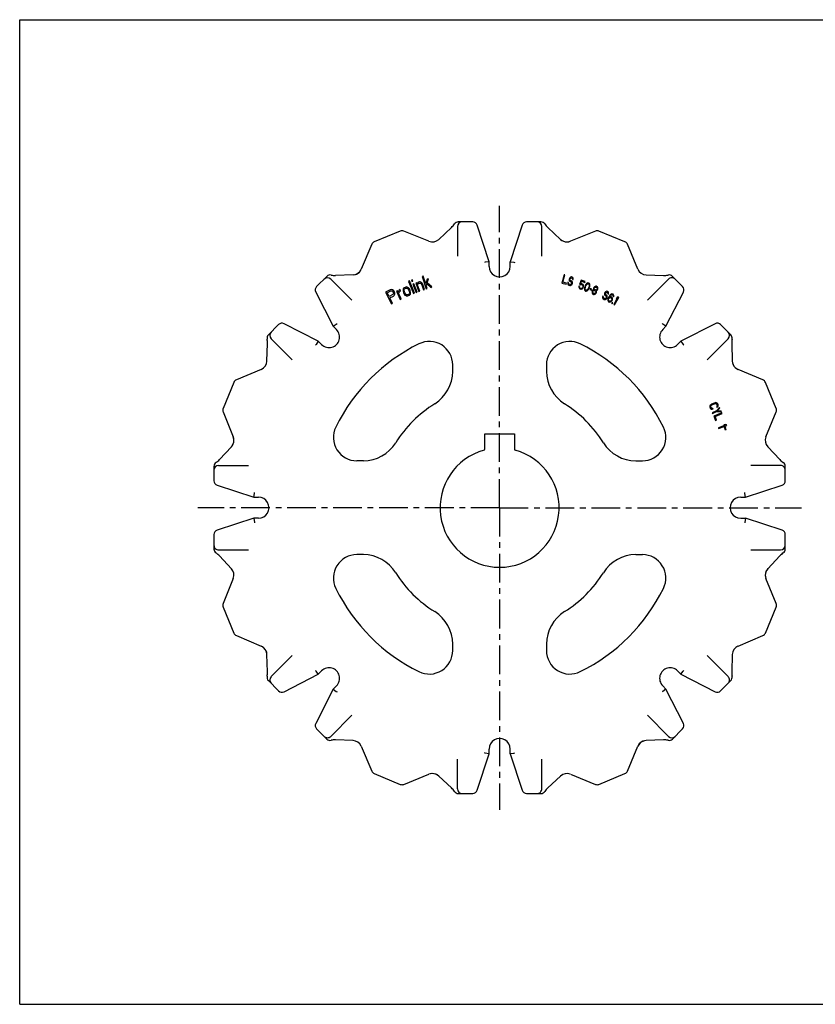
# Model space of a CAD drawing. Units: millimetres. Extents: x 0 to 297, y 0 to 210.
# Drawn here: x 0 to 170, y 0 to 210 of the extents above; entities that cross this region are included whole.
import ezdxf

# ---------------------------------------------------------------- set-up
doc = ezdxf.new("R2010")
doc.units = ezdxf.units.MM
doc.header["$LTSCALE"] = 16.335
doc.linetypes.add('CENTER', pattern=[0.6, 0.375, -0.075, 0.075, -0.075])
doc.layers.get('0').update_dxf_attribs({"linetype": 'CONTINUOUS'})
doc.layers.add('02___PRT_ALL_AXES', color=7, linetype='CONTINUOUS')
doc.layers.add('RUNDUNGEN', color=7, linetype='CONTINUOUS')

msp = doc.modelspace()

# ---------------------------------------------------------------- linework, layer by layer
at = {"color": 7, "linetype": 'CONTINUOUS'}
for p, q in [((0, 0), (0, 210)), ((0, 210), (297, 210)), ((116.18, 155.6), (115.67, 153.83)), ((115.9, 154.01), (116.34, 155.56)), ((116.34, 155.56), (116.18, 155.6)), ((83.21, 154.27), (82.99, 154.19)), ((82.99, 154.19), (84.03, 151.59)), ((84.25, 151.67), (83.21, 154.27)), ((83.81, 154.51), (83.59, 154.42)), ((83.59, 154.42), (83.7, 154.14)), ((83.7, 154.14), (83.91, 154.23)), ((83.91, 154.23), (83.81, 154.51)), ((84.13, 153.67), (83.91, 153.59)), ((83.91, 153.59), (84.6, 151.81)), ((84.81, 151.89), (84.13, 153.67)), ((84.74, 153.9), (84.52, 153.82)), ((84.52, 153.82), (85.16, 152.03)), ((84.84, 153.62), (84.74, 153.9)), ((84.88, 153.77), (84.84, 153.62)), ((84.98, 153.93), (84.88, 153.77)), ((84.92, 153.4), (84.97, 153.54)), ((85.38, 152.11), (84.92, 153.4)), ((84.97, 153.54), (85.06, 153.7)), ((85.13, 154.05), (84.98, 153.93)), ((85.06, 153.7), (85.21, 153.82)), ((85.31, 154.11), (85.13, 154.05)), ((85.21, 153.82), (85.41, 153.83)), ((85.46, 154.1), (85.31, 154.11)), ((85.41, 153.83), (85.52, 153.8)), ((85.63, 154.03), (85.46, 154.1)), ((85.52, 153.8), (85.64, 153.72)), ((85.76, 153.95), (85.63, 154.03)), ((85.64, 153.72), (85.79, 153.46)), ((85.86, 153.8), (85.76, 153.95)), ((85.79, 153.46), (86.17, 152.39)), ((86.01, 153.54), (85.86, 153.8)), ((86.11, 155.33), (85.89, 155.26)), ((85.89, 155.26), (86.74, 152.59)), ((86.39, 152.47), (86.01, 153.54)), ((86.66, 153.63), (86.11, 155.33)), ((86.96, 154.66), (86.66, 153.63)), ((86.77, 153.29), (86.9, 153.64)), ((86.9, 153.64), (87.72, 152.91)), ((87.23, 154.75), (86.96, 154.66)), ((86.98, 153.86), (87.23, 154.75)), ((87.99, 152.99), (86.98, 153.86)), ((115.67, 153.83), (116.61, 153.56)), ((116.67, 153.79), (115.9, 154.01)), ((116.61, 153.56), (116.67, 153.79)), ((116.97, 153.99), (116.95, 153.83)), ((116.95, 153.83), (116.96, 153.62)), ((116.96, 153.62), (117.06, 153.46)), ((117.12, 153.94), (116.97, 153.99)), ((117.06, 153.46), (117.17, 153.39)), ((117.11, 153.82), (117.12, 153.94)), ((117.15, 153.68), (117.11, 153.82)), ((117.24, 153.61), (117.15, 153.68)), ((117.17, 153.39), (117.38, 153.32)), ((117.45, 153.55), (117.24, 153.61)), ((117.27, 154.67), (117.25, 154.52)), ((117.25, 154.52), (117.3, 154.33)), ((117.31, 154.82), (117.27, 154.67)), ((117.3, 154.33), (117.38, 154.23)), ((117.39, 154.97), (117.31, 154.82)), ((117.38, 154.23), (117.47, 154.16)), ((117.38, 153.32), (117.52, 153.32)), ((117.54, 155.08), (117.39, 154.97)), ((117.42, 154.54), (117.43, 154.66)), ((117.48, 154.44), (117.42, 154.54)), ((117.43, 154.66), (117.46, 154.74)), ((117.56, 153.55), (117.45, 153.55)), ((117.46, 154.74), (117.52, 154.84)), ((117.47, 154.16), (117.63, 154.11)), ((117.54, 154.38), (117.48, 154.44)), ((117.52, 154.84), (117.62, 154.89)), ((117.52, 153.32), (117.65, 153.36)), ((117.66, 155.13), (117.54, 155.08)), ((117.7, 154.33), (117.54, 154.38)), ((117.67, 153.6), (117.56, 153.55)), ((117.62, 154.89), (117.71, 154.91)), ((117.63, 154.11), (117.72, 154.04)), ((117.65, 153.36), (117.8, 153.48)), ((117.78, 155.13), (117.66, 155.13)), ((117.75, 153.7), (117.67, 153.6)), ((117.81, 154.26), (117.7, 154.33)), ((117.71, 154.91), (117.86, 154.86)), ((117.72, 154.04), (117.77, 153.94)), ((117.79, 153.81), (117.75, 153.7)), ((117.77, 153.94), (117.79, 153.81)), ((117.91, 155.09), (117.78, 155.13)), ((117.8, 153.48), (117.89, 153.61)), ((117.89, 154.15), (117.81, 154.26)), ((117.86, 154.86), (117.93, 154.8)), ((117.95, 153.97), (117.89, 154.15)), ((117.89, 153.61), (117.95, 153.8)), ((118.02, 155.01), (117.91, 155.09)), ((117.93, 154.8), (117.96, 154.71)), ((117.95, 153.8), (117.95, 153.97)), ((117.96, 154.71), (117.96, 154.62)), ((117.96, 154.62), (118.11, 154.57)), ((118.09, 154.87), (118.02, 155.01)), ((118.12, 154.7), (118.09, 154.87)), ((118.11, 154.57), (118.12, 154.7)), ((119.83, 154.45), (119.48, 153.49)), ((119.48, 153.49), (119.66, 153.42)), ((119.66, 153.42), (119.8, 153.49)), ((119.67, 153.62), (119.89, 154.21)), ((119.84, 153.69), (119.67, 153.62)), ((119.8, 153.49), (119.91, 153.49)), ((120.69, 154.13), (119.83, 154.45)), ((119.98, 153.68), (119.84, 153.69)), ((119.89, 154.21), (120.63, 153.94)), ((119.91, 153.49), (120.07, 153.44)), ((120.13, 153.62), (119.98, 153.68)), ((120.07, 153.44), (120.15, 153.36)), ((120.25, 153.54), (120.13, 153.62)), ((120.15, 153.36), (120.2, 153.26)), ((120.33, 153.38), (120.25, 153.54)), ((120.35, 153.21), (120.33, 153.38)), ((120.71, 153.32), (120.58, 152.99)), ((120.63, 153.94), (120.69, 154.13)), ((120.81, 153.49), (120.71, 153.32)), ((120.88, 153.59), (120.81, 153.49)), ((120.82, 153.24), (120.93, 153.45)), ((120.99, 153.72), (120.88, 153.59)), ((120.93, 153.45), (121.12, 153.62)), ((121.1, 153.8), (120.99, 153.72)), ((121.27, 153.86), (121.1, 153.8)), ((121.12, 153.62), (121.23, 153.67)), ((121.23, 153.67), (121.37, 153.65)), ((121.44, 153.84), (121.27, 153.86)), ((121.37, 153.65), (121.48, 153.57)), ((121.57, 153.74), (121.44, 153.84)), ((121.48, 153.57), (121.52, 153.47)), ((121.52, 153.47), (121.54, 153.21)), ((121.66, 153.58), (121.57, 153.74)), ((121.69, 153.44), (121.66, 153.58)), ((121.68, 153.28), (121.69, 153.44)), ((79.06, 152.41), (78.06, 151.91)), ((78.06, 151.91), (79.33, 149.41)), ((78.45, 151.77), (79.24, 152.17)), ((78.85, 150.97), (78.45, 151.77)), ((79.64, 151.37), (78.85, 150.97)), ((79.3, 152.47), (79.06, 152.41)), ((79.24, 152.17), (79.39, 152.18)), ((79.55, 152.39), (79.3, 152.47)), ((79.39, 152.18), (79.53, 152.12)), ((79.53, 152.12), (79.65, 151.98)), ((79.78, 152.24), (79.55, 152.39)), ((79.74, 151.49), (79.64, 151.37)), ((79.65, 151.98), (79.73, 151.82)), ((79.73, 151.82), (79.77, 151.64)), ((79.77, 151.64), (79.74, 151.49)), ((79.9, 152.1), (79.78, 152.24)), ((80.01, 151.89), (79.9, 152.1)), ((79.95, 151.19), (80.03, 151.44)), ((80.05, 151.71), (80.01, 151.89)), ((80.03, 151.44), (80.05, 151.71)), ((80.62, 152.18), (80.41, 152.08)), ((80.41, 152.08), (81.21, 150.35)), ((80.77, 151.85), (80.62, 152.18)), ((80.8, 152), (80.77, 151.85)), ((80.88, 152.17), (80.8, 152)), ((80.98, 152.28), (80.88, 152.17)), ((80.92, 151.53), (80.95, 151.8)), ((81.42, 150.45), (80.92, 151.53)), ((80.95, 151.8), (81.06, 151.99)), ((81.17, 152.43), (80.98, 152.28)), ((81.06, 151.99), (81.29, 152.16)), ((81.29, 152.16), (81.17, 152.43)), ((81.82, 152.47), (81.81, 152.27)), ((81.81, 152.27), (81.84, 152.08)), ((81.86, 152.61), (81.82, 152.47)), ((81.84, 152.08), (81.89, 151.85)), ((81.93, 152.71), (81.86, 152.61)), ((81.89, 151.85), (81.98, 151.63)), ((82.07, 152.83), (81.93, 152.71)), ((81.98, 151.63), (82.23, 151.28)), ((82.05, 152.18), (82.07, 152.38)), ((82.1, 151.94), (82.05, 152.18)), ((82.42, 152.98), (82.07, 152.83)), ((82.07, 152.38), (82.11, 152.52)), ((82.2, 151.72), (82.1, 151.94)), ((82.11, 152.52), (82.25, 152.65)), ((82.33, 151.52), (82.2, 151.72)), ((82.23, 151.28), (82.39, 151.15)), ((82.25, 152.65), (82.43, 152.73)), ((82.49, 151.39), (82.33, 151.52)), ((82.61, 153), (82.42, 152.98)), ((82.43, 152.73), (82.62, 152.75)), ((82.62, 151.32), (82.49, 151.39)), ((82.72, 152.98), (82.61, 153)), ((82.62, 152.75), (82.75, 152.67)), ((82.82, 151.34), (82.62, 151.32)), ((82.85, 152.91), (82.72, 152.98)), ((82.75, 152.67), (82.91, 152.55)), ((82.99, 151.41), (82.82, 151.34)), ((82.83, 151.08), (83.17, 151.23)), ((83.01, 152.78), (82.85, 152.91)), ((82.91, 152.55), (83.05, 152.34)), ((83.14, 151.54), (82.99, 151.41)), ((83.12, 152.64), (83.01, 152.78)), ((83.05, 152.34), (83.14, 152.13)), ((83.26, 152.44), (83.12, 152.64)), ((83.14, 152.13), (83.19, 151.89)), ((83.18, 151.69), (83.14, 151.54)), ((83.17, 151.23), (83.32, 151.36)), ((83.19, 151.89), (83.18, 151.69)), ((83.35, 152.22), (83.26, 152.44)), ((83.32, 151.36), (83.38, 151.45)), ((83.43, 151.8), (83.35, 152.22)), ((83.38, 151.45), (83.42, 151.6)), ((83.42, 151.6), (83.43, 151.8)), ((84.03, 151.59), (84.25, 151.67)), ((84.6, 151.81), (84.81, 151.89)), ((85.16, 152.03), (85.38, 152.11)), ((86.17, 152.39), (86.39, 152.47)), ((86.74, 152.59), (86.97, 152.66)), ((86.97, 152.66), (86.77, 153.29)), ((87.72, 152.91), (87.99, 152.99)), ((119.36, 153.15), (119.35, 152.99)), ((119.35, 152.99), (119.37, 152.81)), ((119.51, 153.1), (119.36, 153.15)), ((119.37, 152.81), (119.46, 152.66)), ((119.46, 152.66), (119.57, 152.57)), ((119.5, 152.93), (119.51, 153.1)), ((119.55, 152.83), (119.5, 152.93)), ((119.64, 152.76), (119.55, 152.83)), ((119.57, 152.57), (119.72, 152.52)), ((119.79, 152.7), (119.64, 152.76)), ((119.72, 152.52), (119.86, 152.51)), ((119.91, 152.7), (119.79, 152.7)), ((119.86, 152.51), (120.03, 152.57)), ((120.01, 152.75), (119.91, 152.7)), ((120.1, 152.84), (120.01, 152.75)), ((120.03, 152.57), (120.16, 152.69)), ((120.17, 152.94), (120.1, 152.84)), ((120.16, 152.69), (120.28, 152.86)), ((120.2, 153.01), (120.17, 152.94)), ((120.2, 153.26), (120.21, 153.13)), ((120.21, 153.13), (120.2, 153.01)), ((120.28, 152.86), (120.34, 153)), ((120.34, 153), (120.35, 153.21)), ((120.53, 152.8), (120.51, 152.68)), ((120.51, 152.68), (120.51, 152.51)), ((120.51, 152.51), (120.54, 152.38)), ((120.58, 152.99), (120.53, 152.8)), ((120.54, 152.38), (120.62, 152.22)), ((120.62, 152.22), (120.76, 152.12)), ((120.66, 152.75), (120.72, 152.98)), ((120.67, 152.49), (120.66, 152.75)), ((120.72, 152.39), (120.67, 152.49)), ((120.72, 152.98), (120.82, 153.24)), ((120.83, 152.3), (120.72, 152.39)), ((120.76, 152.12), (120.92, 152.1)), ((120.97, 152.29), (120.83, 152.3)), ((120.92, 152.1), (121.09, 152.16)), ((121.07, 152.33), (120.97, 152.29)), ((121.26, 152.51), (121.07, 152.33)), ((121.09, 152.16), (121.21, 152.24)), ((121.21, 152.24), (121.32, 152.36)), ((121.37, 152.72), (121.26, 152.51)), ((121.32, 152.36), (121.38, 152.46)), ((121.47, 152.98), (121.37, 152.72)), ((121.38, 152.46), (121.48, 152.64)), ((121.54, 153.21), (121.47, 152.98)), ((121.48, 152.64), (121.61, 152.96)), ((121.61, 152.96), (121.66, 153.16)), ((121.66, 153.16), (121.68, 153.28)), ((121.74, 152.66), (121.66, 152.47)), ((121.66, 152.47), (122.01, 152.33)), ((122.09, 152.51), (121.74, 152.66)), ((122.01, 152.33), (122.09, 152.51)), ((122.14, 152.06), (122.11, 151.86)), ((122.11, 151.86), (122.14, 151.72)), ((122.19, 152.17), (122.14, 152.06)), ((122.14, 151.72), (122.22, 151.56)), ((122.32, 152.33), (122.19, 152.17)), ((122.22, 151.56), (122.32, 151.47)), ((122.27, 152.01), (122.31, 152.12)), ((122.28, 151.83), (122.27, 152.01)), ((122.34, 151.72), (122.28, 151.83)), ((122.31, 152.12), (122.45, 152.23)), ((122.46, 152.39), (122.32, 152.33)), ((122.32, 151.47), (122.47, 151.4)), ((122.43, 151.64), (122.34, 151.72)), ((122.53, 151.59), (122.43, 151.64)), ((122.45, 152.23), (122.58, 152.26)), ((122.53, 152.41), (122.46, 152.39)), ((122.48, 152.77), (122.47, 152.6)), ((122.47, 152.6), (122.5, 152.46)), ((122.47, 151.4), (122.61, 151.38)), ((122.53, 152.88), (122.48, 152.77)), ((122.5, 152.46), (122.53, 152.41)), ((122.66, 153.04), (122.53, 152.88)), ((122.64, 151.59), (122.53, 151.59)), ((122.58, 152.26), (122.7, 152.25)), ((122.61, 151.38), (122.78, 151.44)), ((122.62, 152.75), (122.65, 152.82)), ((122.62, 152.62), (122.62, 152.75)), ((122.68, 152.47), (122.62, 152.62)), ((122.77, 151.61), (122.64, 151.59)), ((122.65, 152.82), (122.75, 152.91)), ((122.78, 153.11), (122.66, 153.04)), ((122.76, 152.39), (122.68, 152.47)), ((122.7, 152.25), (122.79, 152.2)), ((122.75, 152.91), (122.9, 152.98)), ((122.86, 152.35), (122.76, 152.39)), ((122.91, 151.73), (122.77, 151.61)), ((122.95, 153.17), (122.78, 153.11)), ((122.78, 151.44), (122.9, 151.51)), ((122.79, 152.2), (122.88, 152.13)), ((122.97, 152.34), (122.86, 152.35)), ((122.88, 152.13), (122.94, 152.01)), ((122.9, 152.98), (123.01, 152.97)), ((122.9, 151.51), (123.03, 151.67)), ((122.95, 151.83), (122.91, 151.73)), ((122.94, 152.01), (122.95, 151.83)), ((123.09, 153.15), (122.95, 153.17)), ((123.12, 152.41), (122.97, 152.34)), ((123.01, 152.97), (123.11, 152.92)), ((123.02, 152.19), (123.09, 152.2)), ((123.06, 152.13), (123.02, 152.19)), ((123.03, 151.67), (123.08, 151.78)), ((123.11, 151.98), (123.06, 152.13)), ((123.08, 151.78), (123.11, 151.98)), ((123.19, 153.1), (123.09, 153.15)), ((123.09, 152.2), (123.21, 152.28)), ((123.11, 152.92), (123.19, 152.85)), ((123.21, 152.49), (123.12, 152.41)), ((123.3, 153.01), (123.19, 153.1)), ((123.19, 152.85), (123.24, 152.69)), ((123.25, 152.56), (123.21, 152.49)), ((123.21, 152.28), (123.32, 152.4)), ((123.24, 152.69), (123.25, 152.56)), ((123.37, 152.85), (123.3, 153.01)), ((123.32, 152.4), (123.37, 152.51)), ((123.4, 152.71), (123.37, 152.85)), ((123.37, 152.51), (123.4, 152.71)), ((124.84, 151.69), (124.8, 151.53)), ((124.8, 151.53), (124.82, 151.35)), ((124.82, 151.35), (124.88, 151.23)), ((124.91, 151.83), (124.84, 151.69)), ((124.88, 151.23), (124.96, 151.14)), ((125.01, 151.96), (124.91, 151.83)), ((124.98, 151.53), (125.01, 151.65)), ((125.01, 151.43), (124.98, 151.53)), ((125.17, 152.05), (125.01, 151.96)), ((125.01, 151.65), (125.04, 151.72)), ((125.07, 151.36), (125.01, 151.43)), ((125.04, 151.72), (125.12, 151.81)), ((125.21, 151.28), (125.07, 151.36)), ((125.12, 151.81), (125.22, 151.85)), ((125.31, 152.07), (125.17, 152.05)), ((125.32, 151.19), (125.21, 151.28)), ((125.22, 151.85), (125.31, 151.85)), ((125.42, 152.06), (125.31, 152.07)), ((125.31, 151.85), (125.46, 151.78)), ((125.54, 152), (125.42, 152.06)), ((125.46, 151.78), (125.51, 151.7)), ((125.51, 151.7), (125.53, 151.61)), ((125.53, 151.61), (125.52, 151.53)), ((125.52, 151.53), (125.66, 151.45)), ((125.64, 151.9), (125.54, 152)), ((125.69, 151.75), (125.64, 151.9)), ((125.66, 151.45), (125.69, 151.57)), ((125.69, 151.57), (125.69, 151.75)), ((125.94, 151.22), (125.79, 150.99)), ((126.08, 151.37), (125.94, 151.22)), ((126.04, 151.12), (126.12, 151.22)), ((126.23, 151.47), (126.08, 151.37)), ((126.12, 151.22), (126.22, 151.29)), ((126.22, 151.29), (126.33, 151.33)), ((126.4, 151.51), (126.23, 151.47)), ((126.33, 151.33), (126.42, 151.32)), ((126.54, 151.48), (126.4, 151.51)), ((126.42, 151.32), (126.57, 151.25)), ((126.63, 151.43), (126.54, 151.48)), ((126.57, 151.25), (126.62, 151.17)), ((126.73, 151.34), (126.63, 151.43)), ((126.8, 151.17), (126.73, 151.34)), ((79.02, 150.65), (79.76, 151.03)), ((79.58, 149.54), (79.02, 150.65)), ((79.33, 149.41), (79.58, 149.54)), ((79.76, 151.03), (79.95, 151.19)), ((81.21, 150.35), (81.42, 150.45)), ((82.39, 151.15), (82.52, 151.08)), ((82.52, 151.08), (82.63, 151.06)), ((82.63, 151.06), (82.83, 151.08)), ((124.39, 150.9), (124.37, 150.69)), ((124.37, 150.69), (124.44, 150.53)), ((124.44, 151.06), (124.39, 150.9)), ((124.58, 150.98), (124.44, 151.06)), ((124.44, 150.53), (124.55, 150.43)), ((124.55, 150.87), (124.58, 150.98)), ((124.57, 150.72), (124.55, 150.87)), ((124.55, 150.43), (124.74, 150.33)), ((124.65, 150.64), (124.57, 150.72)), ((124.84, 150.54), (124.65, 150.64)), ((124.74, 150.33), (124.88, 150.31)), ((124.96, 150.53), (124.84, 150.54)), ((124.88, 150.31), (125.01, 150.33)), ((124.96, 151.14), (125.11, 151.07)), ((125.07, 150.57), (124.96, 150.53)), ((125.01, 150.33), (125.17, 150.42)), ((125.17, 150.65), (125.07, 150.57)), ((125.11, 151.07), (125.19, 150.99)), ((125.22, 150.75), (125.17, 150.65)), ((125.17, 150.42), (125.29, 150.54)), ((125.19, 150.99), (125.22, 150.88)), ((125.22, 150.88), (125.22, 150.75)), ((125.29, 150.54), (125.38, 150.72)), ((125.38, 151.07), (125.32, 151.19)), ((125.4, 150.88), (125.38, 151.07)), ((125.38, 150.72), (125.4, 150.88)), ((125.55, 150.49), (125.51, 150.29)), ((125.51, 150.29), (125.51, 150.12)), ((125.51, 150.12), (125.57, 149.95)), ((125.66, 150.75), (125.55, 150.49)), ((125.57, 149.95), (125.67, 149.85)), ((125.65, 150.22), (125.66, 150.35)), ((125.69, 150.11), (125.65, 150.22)), ((125.79, 150.99), (125.66, 150.75)), ((125.66, 150.35), (125.69, 150.46)), ((125.67, 149.85), (125.79, 149.79)), ((125.69, 150.46), (125.75, 150.57)), ((125.74, 150.04), (125.69, 150.11)), ((125.91, 149.95), (125.74, 150.04)), ((125.75, 150.57), (125.83, 150.66)), ((125.79, 149.79), (125.93, 149.76)), ((125.83, 150.66), (125.91, 150.7)), ((125.87, 150.86), (125.91, 150.93)), ((126.09, 150.92), (125.87, 150.86)), ((125.91, 150.93), (126.04, 151.12)), ((125.91, 150.7), (126.02, 150.74)), ((126, 149.95), (125.91, 149.95)), ((125.93, 149.76), (126.1, 149.8)), ((126.11, 149.98), (126, 149.95)), ((126.02, 150.74), (126.11, 150.73)), ((126.23, 150.89), (126.09, 150.92)), ((126.1, 149.8), (126.25, 149.9)), ((126.11, 150.73), (126.28, 150.64)), ((126.21, 150.06), (126.11, 149.98)), ((126.29, 150.15), (126.21, 150.06)), ((126.34, 150.83), (126.23, 150.89)), ((126.25, 149.9), (126.39, 150.05)), ((126.28, 150.64), (126.33, 150.57)), ((126.34, 150.25), (126.29, 150.15)), ((126.33, 150.57), (126.36, 150.46)), ((126.44, 150.73), (126.34, 150.83)), ((126.37, 150.37), (126.34, 150.25)), ((126.43, 149.67), (126.34, 149.49)), ((126.34, 149.49), (126.45, 149.43)), ((126.36, 150.46), (126.37, 150.37)), ((126.39, 150.05), (126.48, 150.22)), ((126.55, 149.6), (126.43, 149.67)), ((126.51, 150.57), (126.44, 150.73)), ((126.45, 149.43), (126.55, 149.6)), ((126.48, 150.22), (126.52, 150.42)), ((126.52, 150.42), (126.51, 150.57)), ((126.62, 151.17), (126.65, 151.07)), ((126.65, 151.07), (126.65, 150.94)), ((126.65, 150.94), (126.76, 150.87)), ((126.76, 150.87), (126.8, 150.99)), ((127.54, 150.58), (126.78, 149.24)), ((126.78, 149.24), (126.93, 149.17)), ((126.8, 150.99), (126.8, 151.17)), ((126.93, 149.17), (127.83, 150.78)), ((127.41, 150.69), (127.26, 150.42)), ((127.26, 150.42), (127.54, 150.58)), ((127.69, 150.86), (127.41, 150.69)), ((127.83, 150.78), (127.69, 150.86)), ((148.2, 128.24), (147.67, 127.99)), ((148.39, 128.3), (148.2, 128.24)), ((148.27, 128.09), (148.42, 128.14)), ((148.55, 128.32), (148.39, 128.3)), ((148.42, 128.14), (148.55, 128.14)), ((148.74, 128.29), (148.55, 128.32)), ((148.55, 128.14), (148.66, 128.1)), ((148.86, 128.22), (148.74, 128.29)), ((148.95, 128.12), (148.86, 128.22)), ((149.06, 127.9), (148.95, 128.12)), ((147.29, 127.6), (147.26, 127.46)), ((147.26, 127.46), (147.28, 127.33)), ((147.28, 127.33), (147.39, 127.11)), ((147.38, 127.76), (147.29, 127.6)), ((147.5, 127.88), (147.38, 127.76)), ((147.39, 127.11), (147.48, 127)), ((147.48, 127), (147.6, 126.94)), ((147.49, 127.54), (147.52, 127.65)), ((147.5, 127.43), (147.49, 127.54)), ((147.67, 127.99), (147.5, 127.88)), ((147.6, 127.21), (147.5, 127.43)), ((147.52, 127.65), (147.6, 127.75)), ((147.6, 127.75), (147.74, 127.84)), ((147.68, 127.13), (147.6, 127.21)), ((147.6, 126.94), (147.79, 126.91)), ((147.79, 127.09), (147.68, 127.13)), ((147.74, 127.84), (148.27, 128.09)), ((147.91, 127.11), (147.79, 127.09)), ((147.79, 126.91), (147.97, 126.97)), ((148.68, 126.56), (147.81, 126.18)), ((147.81, 126.18), (147.88, 126.03)), ((147.88, 126.03), (148.74, 126.41)), ((147.97, 126.97), (147.91, 127.11)), ((149.85, 126.14), (148.14, 125.44)), ((148.66, 128.1), (148.74, 128.02)), ((149.33, 127.32), (148.68, 126.56)), ((148.82, 127.58), (148.72, 127.5)), ((148.72, 127.5), (148.79, 127.36)), ((148.74, 128.02), (148.84, 127.8)), ((148.74, 126.41), (149.74, 126.38)), ((148.79, 127.36), (148.96, 127.46)), ((148.85, 127.68), (148.82, 127.58)), ((148.84, 127.8), (148.85, 127.68)), ((148.85, 126.55), (149.39, 127.17)), ((149.68, 126.53), (148.85, 126.55)), ((148.96, 127.46), (149.05, 127.63)), ((149.05, 127.63), (149.08, 127.76)), ((149.08, 127.76), (149.06, 127.9)), ((149.39, 127.17), (149.33, 127.32)), ((149.74, 126.38), (149.68, 126.53)), ((149.91, 126), (149.85, 126.14)), ((148.14, 125.44), (148.51, 124.54)), ((148.42, 125.38), (149.91, 126)), ((148.73, 124.63), (148.42, 125.38)), ((148.51, 124.54), (148.73, 124.63)), ((150.55, 123.51), (149.11, 122.98)), ((149.11, 122.98), (149.16, 122.83)), ((149.16, 122.83), (150.9, 123.46)), ((150.53, 123.67), (150.24, 123.56)), ((150.24, 123.56), (150.55, 123.51)), ((150.65, 123), (150.35, 123.01)), ((150.35, 123.01), (150.4, 122.89)), ((150.4, 122.89), (150.69, 122.87)), ((150.75, 122.7), (150.46, 122.71)), ((150.46, 122.71), (150.5, 122.58)), ((150.5, 122.58), (150.8, 122.57)), ((150.84, 123.61), (150.53, 123.67)), ((150.69, 122.87), (150.65, 123)), ((150.8, 122.57), (150.75, 122.7)), ((150.9, 123.46), (150.84, 123.61)), ((99.24, 118.37), (99.24, 121.64)), ((99.24, 121.64), (105.59, 121.64)), ((105.59, 121.64), (105.59, 118.37)), ((0, 0), (297, 0))]:
    msp.add_line(p, q, dxfattribs=at)
for centre, radius, start, end in [((102.42, 105.91), 12.7, 105.1667, 74.8333), ((99.04, 118.37), 0.2, 285.1667, 360), ((105.79, 118.37), 0.2, 180, 254.8333)]:
    msp.add_arc(centre, radius, start, end, dxfattribs=at)
at = {"layer": '02___PRT_ALL_AXES', "color": 7, "linetype": 'CENTER'}
for q in [(102.42, 170.32), (38.01, 105.91), (102.42, 41.51), (166.83, 105.91)]:
    msp.add_line((102.42, 105.91), q, dxfattribs=at)
at = {"layer": 'RUNDUNGEN', "color": 7, "linetype": 'CONTINUOUS'}
for p, q in [((96.68, 166.88), (93.6, 166.88)), ((100.17, 158.38), (97.63, 166.19)), ((107.21, 166.19), (104.67, 158.38)), ((111.24, 166.88), (108.16, 166.88)), ((81.22, 164.93), (75.68, 162.63)), ((87.3, 162.76), (81.98, 164.93)), ((92.15, 165.69), (89.42, 163.15)), ((93.42, 165.88), (93.42, 159.53)), ((111.42, 159.53), (111.42, 165.88)), ((112.69, 165.69), (112.69, 165.69)), ((112.69, 165.69), (115.42, 163.15)), ((122.85, 164.93), (117.53, 162.76)), ((129.16, 162.63), (123.62, 164.93)), ((75.14, 162.09), (72.91, 156.8)), ((115.42, 163.15), (115.72, 162.91)), ((115.72, 162.91), (116.05, 162.74)), ((116.05, 162.74), (116.42, 162.64)), ((116.42, 162.64), (116.8, 162.61)), ((116.8, 162.61), (117.17, 162.65)), ((117.17, 162.65), (117.53, 162.76)), ((131.92, 156.8), (129.7, 162.09)), ((99.36, 158.25), (99.17, 158.22)), ((100.17, 157.38), (100.17, 158.38)), ((104.67, 157.38), (104.67, 158.38)), ((105.48, 158.25), (105.67, 158.22)), ((71.14, 155.58), (67.41, 155.45)), ((67.41, 155.45), (67.41, 155.45)), ((71.14, 155.57), (71.52, 155.62)), ((71.52, 155.62), (71.88, 155.74)), ((71.88, 155.74), (72.21, 155.92)), ((72.21, 155.92), (72.5, 156.17)), ((72.5, 156.17), (72.74, 156.46)), ((72.74, 156.46), (72.91, 156.8)), ((133.7, 155.58), (137.42, 155.45)), ((65.55, 155.26), (63.37, 153.08)), ((70.87, 150.19), (66.38, 154.68)), ((138.46, 154.68), (133.97, 150.19)), ((141.47, 153.08), (139.29, 155.26)), ((63.19, 151.92), (66.91, 144.6)), ((137.92, 144.6), (141.65, 151.92)), ((55.25, 144.96), (53.08, 142.79)), ((63.73, 141.42), (56.42, 145.15)), ((67.57, 145.08), (67.73, 145.2)), ((137.26, 145.08), (137.11, 145.2)), ((148.42, 145.15), (141.11, 141.42)), ((151.76, 142.79), (149.58, 144.96)), ((67.62, 143.9), (66.91, 144.6)), ((137.22, 143.9), (137.92, 144.6)), ((52.76, 137.19), (52.89, 140.92)), ((53.66, 141.95), (58.14, 137.46)), ((63.25, 140.76), (63.14, 140.6)), ((64.44, 140.71), (63.73, 141.42)), ((140.4, 140.71), (141.11, 141.42)), ((141.59, 140.76), (141.7, 140.6)), ((146.69, 137.46), (151.18, 141.95)), ((151.95, 140.92), (151.95, 140.92)), ((151.95, 140.92), (152.08, 137.19)), ((152.08, 137.19), (152.13, 136.82)), ((152.13, 136.82), (152.25, 136.46)), ((51.54, 135.42), (46.24, 133.19)), ((92.42, 134.99), (92.42, 136.38)), ((112.42, 136.38), (112.42, 134.99)), ((152.25, 136.46), (152.43, 136.13)), ((152.43, 136.13), (152.67, 135.84)), ((152.67, 135.84), (152.97, 135.6)), ((152.97, 135.6), (153.3, 135.42)), ((158.6, 133.19), (153.3, 135.42)), ((45.7, 132.65), (43.41, 127.11)), ((161.43, 127.11), (159.13, 132.65)), ((43.41, 126.35), (45.58, 121.03)), ((159.26, 121.03), (161.43, 126.35)), ((45.69, 120.67), (45.58, 121.03)), ((45.59, 119.55), (45.69, 119.91)), ((45.73, 120.29), (45.69, 120.67)), ((45.69, 119.91), (45.73, 120.29)), ((42.64, 116.19), (45.19, 118.91)), ((45.19, 118.91), (45.42, 119.21)), ((45.42, 119.21), (45.59, 119.55)), ((159.65, 118.91), (162.2, 116.19)), ((42.64, 116.19), (42.64, 116.19)), ((73.35, 115.91), (71.95, 115.91)), ((131.49, 115.91), (132.89, 115.91)), ((41.46, 114.73), (41.46, 111.65)), ((42.46, 114.91), (48.81, 114.91)), ((162.38, 114.91), (156.03, 114.91)), ((163.38, 111.65), (163.38, 114.73)), ((42.15, 110.7), (49.96, 108.16)), ((154.88, 108.16), (162.69, 110.7)), ((49.96, 108.16), (50.96, 108.16)), ((50.09, 108.97), (50.12, 109.16)), ((153.88, 108.16), (154.88, 108.16)), ((154.75, 108.97), (154.72, 109.16)), ((49.96, 103.66), (42.15, 101.13)), ((50.96, 103.66), (49.96, 103.66)), ((153.88, 103.66), (154.88, 103.66)), ((162.69, 101.13), (154.88, 103.66)), ((50.08, 102.86), (50.12, 102.66)), ((154.75, 102.86), (154.72, 102.66)), ((41.46, 100.18), (41.46, 97.1)), ((163.38, 97.1), (163.38, 100.18)), ((42.46, 96.91), (48.81, 96.91)), ((156.03, 96.91), (162.38, 96.91)), ((45.19, 92.91), (42.64, 95.64)), ((73.35, 95.91), (71.95, 95.91)), ((131.49, 95.91), (132.89, 95.91)), ((162.2, 95.64), (159.65, 92.91)), ((162.2, 95.64), (162.2, 95.64)), ((159.42, 92.62), (159.25, 92.28)), ((159.65, 92.92), (159.42, 92.62)), ((45.58, 90.8), (43.41, 85.48)), ((159.15, 91.92), (159.11, 91.54)), ((159.11, 91.54), (159.15, 91.16)), ((159.25, 92.28), (159.15, 91.92)), ((159.15, 91.16), (159.26, 90.8)), ((161.43, 85.48), (159.26, 90.8)), ((43.41, 84.72), (45.7, 79.18)), ((159.13, 79.18), (161.43, 84.72)), ((46.24, 78.64), (51.54, 76.41)), ((153.3, 76.41), (158.6, 78.64)), ((51.87, 76.23), (51.54, 76.41)), ((52.17, 75.99), (51.87, 76.23)), ((52.41, 75.7), (52.17, 75.99)), ((52.59, 75.37), (52.41, 75.7)), ((92.42, 75.44), (92.42, 76.84)), ((112.42, 76.84), (112.42, 75.44)), ((52.71, 75.01), (52.59, 75.37)), ((52.76, 74.64), (52.71, 75.01)), ((52.89, 70.91), (52.76, 74.64)), ((53.66, 69.88), (58.15, 74.37)), ((151.18, 69.88), (146.69, 74.37)), ((152.08, 74.64), (151.95, 70.91)), ((52.89, 70.91), (52.89, 70.91)), ((56.42, 66.68), (63.73, 70.41)), ((63.25, 71.07), (63.14, 71.23)), ((63.73, 70.41), (64.44, 71.12)), ((140.4, 71.12), (141.11, 70.41)), ((141.11, 70.41), (148.42, 66.68)), ((141.59, 71.07), (141.7, 71.23)), ((53.08, 69.04), (55.25, 66.87)), ((66.91, 67.23), (63.19, 59.91)), ((66.91, 67.23), (67.62, 67.93)), ((137.22, 67.93), (137.92, 67.23)), ((141.65, 59.91), (137.92, 67.23)), ((149.58, 66.87), (151.76, 69.04)), ((67.57, 66.75), (67.73, 66.63)), ((137.26, 66.75), (137.11, 66.63)), ((66.38, 57.15), (70.87, 61.64)), ((133.97, 61.64), (138.46, 57.15)), ((63.37, 58.75), (65.55, 56.57)), ((139.29, 56.57), (141.47, 58.75)), ((71.14, 56.25), (67.41, 56.38)), ((72.91, 55.03), (75.14, 49.74)), ((129.7, 49.74), (131.92, 55.03)), ((132.1, 55.37), (131.92, 55.03)), ((132.34, 55.66), (132.1, 55.37)), ((132.63, 55.9), (132.34, 55.66)), ((132.96, 56.09), (132.63, 55.9)), ((133.32, 56.21), (132.96, 56.09)), ((133.7, 56.26), (133.32, 56.21)), ((137.42, 56.38), (133.7, 56.25)), ((137.42, 56.38), (137.42, 56.38)), ((97.63, 45.64), (100.17, 53.45)), ((99.36, 53.58), (99.17, 53.61)), ((100.17, 53.45), (100.17, 54.45)), ((104.67, 53.45), (104.67, 54.45)), ((104.67, 53.45), (107.21, 45.64)), ((105.48, 53.58), (105.67, 53.61)), ((93.42, 45.95), (93.42, 52.3)), ((111.42, 45.95), (111.42, 52.3)), ((75.68, 49.2), (81.22, 46.9)), ((81.98, 46.9), (87.3, 49.07)), ((87.67, 49.18), (87.3, 49.07)), ((88.04, 49.22), (87.67, 49.18)), ((88.42, 49.19), (88.04, 49.22)), ((88.78, 49.08), (88.42, 49.19)), ((89.12, 48.91), (88.78, 49.08)), ((89.42, 48.68), (89.12, 48.91)), ((92.15, 46.14), (89.42, 48.68)), ((115.42, 48.68), (112.69, 46.14)), ((117.53, 49.07), (122.85, 46.9)), ((123.62, 46.9), (129.16, 49.2)), ((92.15, 46.14), (92.15, 46.14)), ((93.6, 44.95), (96.68, 44.95)), ((108.16, 44.95), (111.24, 44.95))]:
    msp.add_line(p, q, dxfattribs=at)
for points in [[(100.17, 158.38), (100.15, 158.37), (99.36, 158.25)], [(104.67, 158.38), (104.69, 158.37), (105.48, 158.25)], [(66.91, 144.6), (66.93, 144.61), (67.57, 145.08)], [(137.92, 144.6), (137.91, 144.61), (137.26, 145.08)], [(63.73, 141.42), (63.72, 141.4), (63.25, 140.76)], [(141.11, 141.42), (141.12, 141.4), (141.59, 140.76)], [(49.96, 108.16), (49.96, 108.18), (50.09, 108.97)], [(154.88, 108.16), (154.88, 108.18), (154.75, 108.97)], [(49.96, 103.66), (49.96, 103.64), (50.08, 102.86)], [(154.88, 103.66), (154.88, 103.64), (154.75, 102.86)], [(63.73, 70.41), (63.72, 70.42), (63.25, 71.07)], [(141.11, 70.41), (141.12, 70.43), (141.59, 71.07)], [(66.91, 67.23), (66.93, 67.22), (67.57, 66.75)], [(137.92, 67.23), (137.91, 67.22), (137.26, 66.75)], [(100.17, 53.45), (100.15, 53.45), (99.36, 53.58)], [(104.67, 53.45), (104.69, 53.46), (105.48, 53.58)]]:
    msp.add_lwpolyline(points, dxfattribs=at)
for centre, radius, start, end in [((89.42, 168.62), 4, 313.0015, 326.782), ((93.6, 165.88), 1, 89.9998, 146.7819), ((94.42, 165.88), 1, 90, 179.9984), ((96.68, 165.88), 1, 18, 90), ((108.16, 165.88), 1, 90, 162), ((110.42, 165.88), 1, 0, 90), ((111.24, 165.88), 1, 33.2173, 90), ((115.42, 168.62), 4, 213.2182, 226.9933), ((81.61, 164), 1, 67.8005, 112.5), ((123.23, 164), 1, 67.5, 112.1995), ((76.06, 161.71), 1, 112.5, 157.1995), ((88.06, 164.61), 2, 248.6351, 313.0011), ((116.78, 164.61), 2, 226.9989, 291.2562), ((128.78, 161.71), 1, 22.8005, 67.5), ((66.25, 154.55), 1, 78.2176, 135.0001), ((67.27, 159.44), 4, 258.2184, 271.9968), ((71.07, 157.57), 2, 271.9989, 336.2568), ((102.42, 157.38), 2.25, 179.9972, 0.0024), ((133.77, 157.57), 2, 203.6347, 268.0011), ((137.56, 159.44), 4, 268.0024, 281.7814), ((138.58, 154.55), 1, 45.0001, 101.7818), ((65.68, 153.97), 1, 45, 135), ((139.16, 153.97), 1, 45, 135.0009), ((64.08, 152.37), 1, 135, 207), ((140.76, 152.37), 1, 333, 45), ((55.96, 144.26), 1, 63, 135), ((148.88, 144.26), 1, 45, 117), ((54.36, 142.66), 1, 135.0026, 225.0009), ((66.03, 142.3), 2.25, 224.9972, 45.0025), ((138.81, 142.3), 2.25, 134.9972, 315.0025), ((150.48, 142.66), 1, 315, 45), ((53.78, 142.08), 1, 135.0001, 191.7818), ((48.89, 141.06), 4, 358.0024, 11.7814), ((102.42, 105.91), 38.96, 116.2101, 153.7899), ((87.42, 136.38), 5, 0, 116.2101), ((117.42, 136.38), 5, 63.7899, 180), ((102.42, 105.91), 38.96, 26.2101, 63.7899), ((151.05, 142.08), 1, 348.2173, 45), ((155.95, 141.06), 4, 168.2182, 181.9932), ((50.76, 137.26), 2, 293.6347, 358.0011), ((154.08, 137.26), 2, 181.9989, 246.2562), ((84.22, 135.04), 8.2, 302.0048, 359.6696), ((120.62, 135.04), 8.2, 180.3304, 237.9952), ((46.63, 132.27), 1, 112.8005, 157.5), ((158.21, 132.27), 1, 22.5, 67.1995), ((44.33, 126.73), 1, 157.5, 202.1995), ((102.42, 105.91), 26.14, 122.0048, 147.9952), ((102.42, 105.91), 26.14, 32.0048, 57.9952), ((160.51, 126.73), 1, 337.8005, 22.5), ((71.95, 120.91), 5, 153.7899, 270), ((132.89, 120.91), 5, 270, 26.2101), ((43.72, 120.28), 2, 316.9989, 21.2562), ((73.3, 124.11), 8.2, 270.3304, 327.9952), ((131.54, 124.11), 8.2, 212.0048, 269.6696), ((161.11, 120.28), 2, 158.6347, 223.0011), ((42.46, 114.73), 1, 123.2173, 180.0001), ((39.72, 118.91), 4, 303.2182, 316.9931), ((165.12, 118.91), 4, 223.0024, 236.7814), ((162.38, 114.73), 1, 0.0001, 56.7818), ((42.46, 113.91), 1, 90, 180), ((162.38, 113.91), 1, 359.9973, 90), ((42.46, 111.65), 1, 180, 252), ((162.38, 111.65), 1, 288, 360), ((50.96, 105.91), 2.25, 269.9974, 90.0031), ((153.88, 105.91), 2.25, 89.9972, 270.0024), ((42.46, 100.18), 1, 108, 180), ((162.38, 100.18), 1, 0, 72), ((42.46, 97.91), 1, 179.9973, 270.0009), ((42.46, 97.1), 1, 180.0001, 236.7818), ((162.38, 97.91), 1, 270, 360), ((162.38, 97.1), 1, 303.2173, 0.0001), ((39.72, 92.91), 4, 43.0024, 56.7814), ((71.95, 90.91), 5, 90, 206.2101), ((73.3, 87.71), 8.2, 32.0048, 89.6696), ((131.54, 87.71), 8.2, 90.3304, 147.9952), ((132.89, 90.91), 5, 333.7899, 90), ((165.12, 92.91), 4, 123.2182, 136.9932), ((43.72, 91.55), 2, 338.6347, 43.0011), ((161.11, 91.55), 2, 136.9989, 201.2562), ((102.42, 105.91), 26.14, 212.0048, 237.9952), ((102.42, 105.91), 26.14, 302.0048, 327.9952), ((102.42, 105.91), 38.96, 206.2101, 243.7899), ((102.42, 105.91), 38.96, 296.2101, 333.7899), ((44.33, 85.1), 1, 157.8005, 202.5), ((160.51, 85.1), 1, 337.5, 22.1995), ((84.22, 76.79), 8.2, 0.3304, 57.9952), ((120.62, 76.79), 8.2, 122.0048, 179.6696), ((46.63, 79.56), 1, 202.5, 247.1995), ((158.21, 79.56), 1, 292.8005, 337.5), ((50.76, 74.57), 2, 1.9989, 66.2562), ((154.08, 74.57), 2, 113.6347, 178.0011), ((87.42, 75.44), 5, 243.7899, 360), ((117.42, 75.44), 5, 180, 296.2101), ((66.03, 69.53), 2.25, 314.9971, 135.0025), ((138.81, 69.53), 2.25, 44.9971, 225.0025), ((53.78, 69.75), 1, 168.2173, 225), ((48.89, 70.77), 4, 348.2182, 1.9931), ((54.36, 69.17), 1, 135, 225), ((150.48, 69.17), 1, 314.9973, 45), ((151.05, 69.75), 1, 315.0001, 11.7818), ((155.95, 70.77), 4, 178.0024, 191.7814), ((55.96, 67.57), 1, 225, 297), ((148.88, 67.57), 1, 243, 315), ((64.08, 59.46), 1, 153, 225), ((140.76, 59.46), 1, 315, 27), ((65.68, 57.86), 1, 224.9973, 315.0009), ((102.42, 54.45), 2.25, 359.9972, 180.0024), ((139.16, 57.86), 1, 225, 315), ((66.25, 57.28), 1, 225.0001, 281.7818), ((67.27, 52.39), 4, 88.0024, 101.7814), ((71.07, 54.25), 2, 23.6347, 88.0011), ((133.77, 54.25), 2, 91.9989, 156.2562), ((137.56, 52.39), 4, 78.2182, 91.9932), ((138.58, 57.28), 1, 258.2173, 315), ((76.06, 50.12), 1, 202.8005, 247.5), ((88.06, 47.22), 2, 46.9989, 111.2562), ((116.78, 47.22), 2, 68.6347, 133.0011), ((128.78, 50.12), 1, 292.5, 337.1995), ((81.61, 47.83), 1, 247.5, 292.1995), ((123.23, 47.83), 1, 247.8005, 292.5), ((89.42, 43.21), 4, 33.2182, 46.9932), ((93.6, 45.95), 1, 213.2173, 270.0001), ((94.42, 45.95), 1, 180, 270), ((96.68, 45.95), 1, 270, 342), ((108.16, 45.95), 1, 198, 270), ((110.42, 45.95), 1, 269.9973, 360), ((111.24, 45.95), 1, 270.0001, 326.7818), ((115.42, 43.21), 4, 133.0024, 146.7814)]:
    msp.add_arc(centre, radius, start, end, dxfattribs=at)

doc.saveas('drawing.dxf')
